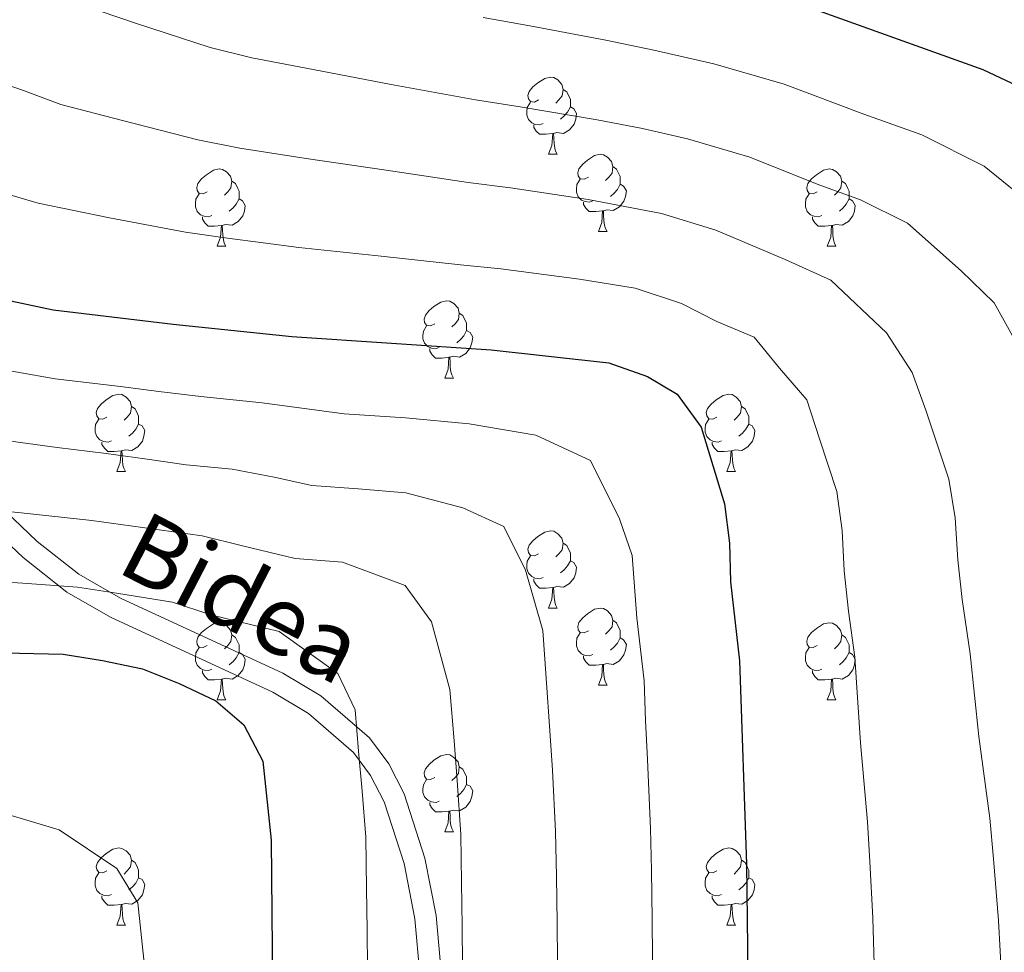
# Model space of a CAD drawing. Units: metres. Extents: x 609181 to 613684, y 4777495 to 4780538.
# Drawn here: x 611524 to 611652, y 4778909 to 4779030 of the extents above; entities that cross this region are included whole.
import ezdxf
from ezdxf.enums import TextEntityAlignment as Align

# ---------------------------------------------------------------- set-up
doc = ezdxf.new("R2010")
doc.units = ezdxf.units.M
doc.header["$MEASUREMENT"] = 0
doc.linetypes.add('DGN Style 3', pattern=[83162.37762, 59401.6983, -23760.67932])
for name, color, linetype, lineweight in [('Nivel 21', 7, 'Continuous', 0), ('Nivel 36', 7, 'Continuous', 0), ('Nivel 4', 7, 'Continuous', 0), ('Nivel 44', 7, 'Continuous', 0), ('Nivel 5', 7, 'Continuous', 0), ('Nivel 61', 7, 'Continuous', 0), ('Nivel 63', 7, 'Continuous', 0)]:
    doc.layers.add(name, color=color, linetype=linetype, lineweight=lineweight)
doc.styles.add('Style-Helvetica-Narrow-Oblique', font='txt')

msp = doc.modelspace()

# ---------------------------------------------------------------- linework, layer by layer
at = {"layer": 'Nivel 21', "color": 250, "linetype": 'Continuous', "lineweight": 0}
for points in [[(611526.54, 4778962.34, 419.86), (611522.4, 4778966.28, 415.01), (611521.12, 4778967.49, 413.81), (611516.05, 4778972.91, 411.41), (611513.47, 4778976.67, 410.01), (611513.31, 4778976.91, 409.88), (611509.29, 4778984.85, 405.93), (611508.33, 4778986.78, 405.01), (611505.26, 4778992.91, 402.19), (611502.06, 4778998.57, 400.01), (611499.22, 4779003.6, 398.56), (611493.23, 4779014.23, 396.02), (611490.82, 4779019.08, 395.01), (611488.15, 4779024.49, 393.9), (611483.16, 4779034.93, 391.82), (611478.68, 4779043.98, 390.01), (611471.16, 4779059.16, 385.46), (611464.56, 4779072.54, 385.01), (611458.88, 4779084.07, 388.7), (611450.16, 4779100.61, 394.08)], [(611581.42, 4778861.31, 419.93), (611580.31, 4778871, 419.94), (611579.91, 4778880.77, 419.95), (611579.6, 4778900.55, 419.94), (611578.43, 4778913.7, 419.93), (611576.95, 4778921.17, 419.91), (611574.25, 4778929.55, 419.9), (611572.28, 4778933.42, 419.88), (611569.73, 4778936.83, 419.86), (611563.44, 4778942.26, 419.85), (611558.5, 4778945.24, 419.85), (611537.37, 4778954.98, 419.85), (611531.93, 4778958.08, 419.85), (611526.54, 4778962.34, 419.86)]]:
    msp.add_polyline3d(points, dxfattribs=at)
at = {"layer": 'Nivel 21', "color": 250, "linetype": 'DGN Style 3', "lineweight": 0}
for points in [[(611524.7, 4778960.25, 420.16), (611519.1, 4778965.58, 415.87), (611518.03, 4778966.72, 415.01), (611513.82, 4778971.23, 412.4), (611510.87, 4778975.55, 410.63), (611510.13, 4778977, 410.01), (611506.77, 4778983.66, 406.8), (611504.8, 4778987.59, 405.01), (611502.77, 4778991.65, 403.39), (611496.76, 4779002.27, 399.74), (611490.74, 4779012.97, 396.86), (611486.63, 4779021.26, 395.01), (611485.61, 4779023.32, 394.58), (611480.64, 4779033.74, 392.58), (611473.57, 4779048.01, 390.01), (611468.65, 4779057.94, 387.14), (611456.38, 4779082.82, 384.22), (611455.63, 4779084.25, 385.01), (611447.72, 4779099.25, 394.32)], [(611654.4, 4778778.53, 420.16), (611644.73, 4778785.91, 420.16), (611634.42, 4778792.58, 420.17), (611613.18, 4778805.66, 420.17), (611599.69, 4778815.65, 420.16), (611592.57, 4778822.35, 420.15), (611585.22, 4778831.23, 420.14), (611581.71, 4778838.36, 420.11), (611580.14, 4778845.93, 420.09), (611578.64, 4778861.01, 420.08), (611577.52, 4778870.78, 420.08), (611577.12, 4778880.69, 420.07), (611576.81, 4778900.41, 420.07), (611575.66, 4778913.3, 420.09), (611574.24, 4778920.47, 420.1), (611571.66, 4778928.49, 420.12), (611569.9, 4778931.94, 420.14), (611567.68, 4778934.92, 420.15), (611561.8, 4778940, 420.16), (611557.2, 4778942.77, 420.17), (611536.09, 4778952.5, 420.17), (611530.37, 4778955.77, 420.17), (611524.7, 4778960.25, 420.16)]]:
    msp.add_polyline3d(points, dxfattribs=at)
at = {"layer": 'Nivel 36', "color": 92, "linetype": 'Continuous', "lineweight": 0}
for p, q in [((611593.04, 4779012.69, 0.01), (611594.16, 4779012.69, 0.01)), ((611599.51, 4779002.65, 0.01), (611600.64, 4779002.65, 0.01)), ((611549.96, 4779000.75, 0.01), (611551.08, 4779000.75, 0.01)), ((611629.28, 4779000.75, 0.01), (611630.41, 4779000.75, 0.01)), ((611579.54, 4778983.6, 0.01), (611580.66, 4778983.6, 0.01)), ((611536.9, 4778971.46, 0.01), (611538.02, 4778971.46, 0.01)), ((611616.23, 4778971.46, 0.01), (611617.35, 4778971.46, 0.01)), ((611593.04, 4778953.69, 0.01), (611594.16, 4778953.69, 0.01)), ((611599.51, 4778943.66, 0.01), (611600.64, 4778943.66, 0.01)), ((611549.96, 4778941.75, 0.01), (611551.08, 4778941.75, 0.01)), ((611629.28, 4778941.75, 0.01), (611630.41, 4778941.75, 0.01)), ((611579.54, 4778924.61, 0.01), (611580.66, 4778924.61, 0.01)), ((611536.9, 4778912.47, 0.01), (611538.02, 4778912.47, 0.01)), ((611616.23, 4778912.47, 0.01), (611617.35, 4778912.47, 0.01))]:
    msp.add_line(p, q, dxfattribs=at)
at = {"layer": 'Nivel 36', "color": 92, "linetype": 'Continuous', "lineweight": 0, "elevation": 0.01, "flags": 128}
for points in [[(611591.74, 4779019.75), (611591.21, 4779019.48), (611590.68, 4779019.53), (611590.41, 4779019.91), (611590.36, 4779020.33), (611590.52, 4779020.85), (611591, 4779021.45), (611591.63, 4779021.97), (611592.53, 4779022.56), (611593.28, 4779022.72), (611593.7, 4779022.67), (611594.23, 4779022.35), (611594.76, 4779021.77), (611594.92, 4779021.13), (611594.81, 4779020.27), (611594.39, 4779019.75), (611593.97, 4779019.32)], [(611594.92, 4779021.13), (611595.4, 4779020.81), (611595.71, 4779020.17), (611595.87, 4779019.85), (611595.87, 4779019.27), (611595.87, 4779018.85), (611595.5, 4779018.15), (611595.08, 4779017.67), (611594.6, 4779017.25)], [(611592.32, 4779016.67), (611591.9, 4779016.51), (611591.31, 4779016.57), (611590.84, 4779016.77), (611590.41, 4779017.2), (611590.2, 4779017.79), (611590.2, 4779018.21), (611590.25, 4779018.79), (611590.68, 4779019.48)], [(611595.87, 4779018.85), (611596.33, 4779018.59), (611596.67, 4779017.98), (611596.56, 4779017.25), (611596.35, 4779016.61), (611595.77, 4779015.87), (611594.97, 4779015.39), (611594.12, 4779015.5), (611593.69, 4779015.37)], [(611593.58, 4779015.37), (611592.69, 4779015.29), (611591.85, 4779015.29), (611591.42, 4779015.71), (611591.1, 4779016.19), (611591.1, 4779016.51)], [(611593.04, 4779012.69), (611593.47, 4779013.85), (611593.58, 4779015.37), (611593.69, 4779015.37), (611593.73, 4779014.79), (611593.76, 4779014.1), (611593.83, 4779013.49), (611593.95, 4779013.09), (611594.16, 4779012.69)], [(611598.21, 4779009.71), (611597.68, 4779009.45), (611597.15, 4779009.5), (611596.89, 4779009.87), (611596.83, 4779010.29), (611596.99, 4779010.81), (611597.47, 4779011.41), (611598.11, 4779011.94), (611599.01, 4779012.53), (611599.75, 4779012.69), (611600.18, 4779012.63), (611600.71, 4779012.31), (611601.24, 4779011.73), (611601.4, 4779011.09), (611601.29, 4779010.24), (611600.86, 4779009.71), (611600.44, 4779009.29)], [(611601.4, 4779011.09), (611601.87, 4779010.77), (611602.19, 4779010.13), (611602.35, 4779009.81), (611602.35, 4779009.23), (611602.35, 4779008.81), (611601.98, 4779008.12), (611601.56, 4779007.64), (611601.08, 4779007.22)], [(611548.66, 4779007.81), (611548.13, 4779007.54), (611547.6, 4779007.59), (611547.33, 4779007.97), (611547.28, 4779008.39), (611547.44, 4779008.91), (611547.92, 4779009.51), (611548.55, 4779010.03), (611549.45, 4779010.62), (611550.2, 4779010.78), (611550.62, 4779010.73), (611551.15, 4779010.41), (611551.68, 4779009.83), (611551.84, 4779009.19), (611551.73, 4779008.33), (611551.31, 4779007.81), (611550.89, 4779007.38)], [(611627.98, 4779007.81), (611627.46, 4779007.54), (611626.92, 4779007.59), (611626.66, 4779007.97), (611626.6, 4779008.39), (611626.76, 4779008.91), (611627.24, 4779009.51), (611627.88, 4779010.03), (611628.78, 4779010.62), (611629.52, 4779010.78), (611629.95, 4779010.73), (611630.48, 4779010.41), (611631.01, 4779009.83), (611631.17, 4779009.19), (611631.06, 4779008.33), (611630.64, 4779007.81), (611630.22, 4779007.38)], [(611551.84, 4779009.19), (611552.32, 4779008.87), (611552.63, 4779008.23), (611552.79, 4779007.91), (611552.79, 4779007.33), (611552.79, 4779006.91), (611552.42, 4779006.21), (611552, 4779005.73), (611551.52, 4779005.31)], [(611598.8, 4779006.63), (611598.37, 4779006.47), (611597.79, 4779006.53), (611597.31, 4779006.74), (611596.89, 4779007.17), (611596.67, 4779007.75), (611596.67, 4779008.17), (611596.73, 4779008.75), (611597.15, 4779009.45)], [(611602.35, 4779008.81), (611602.8, 4779008.56), (611603.15, 4779007.95), (611603.04, 4779007.22), (611602.83, 4779006.58), (611602.24, 4779005.84), (611601.45, 4779005.36), (611600.6, 4779005.47), (611600.17, 4779005.33)], [(611631.17, 4779009.19), (611631.64, 4779008.87), (611631.96, 4779008.23), (611632.12, 4779007.91), (611632.12, 4779007.33), (611632.12, 4779006.91), (611631.75, 4779006.21), (611631.33, 4779005.73), (611630.85, 4779005.31)], [(611549.24, 4779004.73), (611548.82, 4779004.57), (611548.23, 4779004.63), (611547.76, 4779004.83), (611547.33, 4779005.26), (611547.12, 4779005.85), (611547.12, 4779006.27), (611547.17, 4779006.85), (611547.6, 4779007.54)], [(611628.57, 4779004.73), (611628.14, 4779004.57), (611627.56, 4779004.63), (611627.08, 4779004.83), (611626.66, 4779005.26), (611626.44, 4779005.85), (611626.44, 4779006.27), (611626.5, 4779006.85), (611626.92, 4779007.54)], [(611552.79, 4779006.91), (611553.25, 4779006.65), (611553.59, 4779006.04), (611553.48, 4779005.31), (611553.27, 4779004.67), (611552.69, 4779003.93), (611551.89, 4779003.45), (611551.04, 4779003.56), (611550.61, 4779003.43)], [(611600.06, 4779005.33), (611599.17, 4779005.25), (611598.32, 4779005.25), (611597.9, 4779005.68), (611597.58, 4779006.15), (611597.58, 4779006.47)], [(611632.12, 4779006.91), (611632.58, 4779006.65), (611632.92, 4779006.04), (611632.81, 4779005.31), (611632.6, 4779004.67), (611632.02, 4779003.93), (611631.22, 4779003.45), (611630.37, 4779003.56), (611629.94, 4779003.43)], [(611599.51, 4779002.65), (611599.95, 4779003.81), (611600.06, 4779005.33), (611600.17, 4779005.33), (611600.2, 4779004.75), (611600.24, 4779004.07), (611600.31, 4779003.45), (611600.42, 4779003.05), (611600.64, 4779002.65)], [(611550.5, 4779003.43), (611549.61, 4779003.35), (611548.77, 4779003.35), (611548.34, 4779003.77), (611548.02, 4779004.25), (611548.02, 4779004.57)], [(611549.96, 4779000.75), (611550.39, 4779001.91), (611550.5, 4779003.43), (611550.61, 4779003.43), (611550.65, 4779002.85), (611550.68, 4779002.16), (611550.75, 4779001.55), (611550.87, 4779001.15), (611551.08, 4779000.75)], [(611629.83, 4779003.43), (611628.94, 4779003.35), (611628.1, 4779003.35), (611627.67, 4779003.77), (611627.35, 4779004.25), (611627.35, 4779004.57)], [(611629.28, 4779000.75), (611629.72, 4779001.91), (611629.83, 4779003.43), (611629.94, 4779003.43), (611629.98, 4779002.85), (611630.01, 4779002.16), (611630.08, 4779001.55), (611630.2, 4779001.15), (611630.41, 4779000.75)], [(611578.24, 4778990.66), (611577.7, 4778990.4), (611577.18, 4778990.45), (611576.91, 4778990.82), (611576.85, 4778991.25), (611577.01, 4778991.77), (611577.49, 4778992.36), (611578.13, 4778992.89), (611579.03, 4778993.48), (611579.77, 4778993.64), (611580.2, 4778993.58), (611580.73, 4778993.27), (611581.26, 4778992.68), (611581.42, 4778992.04), (611581.31, 4778991.19), (611580.88, 4778990.66), (611580.46, 4778990.24)], [(611581.42, 4778992.04), (611581.9, 4778991.73), (611582.21, 4778991.09), (611582.37, 4778990.77), (611582.37, 4778990.19), (611582.37, 4778989.76), (611582, 4778989.07), (611581.58, 4778988.59), (611581.1, 4778988.17)], [(611578.82, 4778987.58), (611578.4, 4778987.42), (611577.81, 4778987.48), (611577.34, 4778987.69), (611576.91, 4778988.12), (611576.7, 4778988.7), (611576.7, 4778989.12), (611576.75, 4778989.71), (611577.18, 4778990.4)], [(611582.37, 4778989.76), (611582.82, 4778989.51), (611583.17, 4778988.9), (611583.06, 4778988.17), (611582.85, 4778987.53), (611582.26, 4778986.79), (611581.47, 4778986.31), (611580.62, 4778986.42), (611580.19, 4778986.29)], [(611580.08, 4778986.29), (611579.19, 4778986.2), (611578.34, 4778986.2), (611577.92, 4778986.63), (611577.6, 4778987.11), (611577.6, 4778987.42)], [(611579.54, 4778983.6), (611579.97, 4778984.76), (611580.08, 4778986.29), (611580.19, 4778986.29), (611580.22, 4778985.7), (611580.26, 4778985.02), (611580.33, 4778984.4), (611580.44, 4778984), (611580.66, 4778983.6)], [(611535.6, 4778978.52), (611535.07, 4778978.26), (611534.54, 4778978.31), (611534.27, 4778978.68), (611534.22, 4778979.11), (611534.38, 4778979.63), (611534.86, 4778980.22), (611535.49, 4778980.75), (611536.39, 4778981.34), (611537.14, 4778981.5), (611537.56, 4778981.44), (611538.09, 4778981.13), (611538.62, 4778980.54), (611538.78, 4778979.9), (611538.67, 4778979.05), (611538.25, 4778978.52), (611537.83, 4778978.1)], [(611614.93, 4778978.52), (611614.4, 4778978.26), (611613.87, 4778978.31), (611613.6, 4778978.68), (611613.55, 4778979.11), (611613.71, 4778979.63), (611614.19, 4778980.22), (611614.82, 4778980.75), (611615.72, 4778981.34), (611616.47, 4778981.5), (611616.89, 4778981.44), (611617.42, 4778981.13), (611617.95, 4778980.54), (611618.11, 4778979.9), (611618, 4778979.05), (611617.58, 4778978.52), (611617.16, 4778978.1)], [(611538.78, 4778979.9), (611539.26, 4778979.59), (611539.57, 4778978.95), (611539.73, 4778978.63), (611539.73, 4778978.05), (611539.73, 4778977.62), (611539.36, 4778976.93), (611538.94, 4778976.45), (611538.46, 4778976.03)], [(611618.11, 4778979.9), (611618.59, 4778979.59), (611618.9, 4778978.95), (611619.06, 4778978.63), (611619.06, 4778978.05), (611619.06, 4778977.62), (611618.69, 4778976.93), (611618.27, 4778976.45), (611617.79, 4778976.03)], [(611536.18, 4778975.44), (611535.76, 4778975.28), (611535.17, 4778975.34), (611534.7, 4778975.55), (611534.27, 4778975.98), (611534.06, 4778976.56), (611534.06, 4778976.98), (611534.11, 4778977.57), (611534.54, 4778978.26)], [(611615.51, 4778975.44), (611615.09, 4778975.28), (611614.5, 4778975.34), (611614.03, 4778975.55), (611613.6, 4778975.98), (611613.39, 4778976.56), (611613.39, 4778976.98), (611613.44, 4778977.57), (611613.87, 4778978.26)], [(611539.73, 4778977.62), (611540.19, 4778977.37), (611540.53, 4778976.76), (611540.42, 4778976.03), (611540.21, 4778975.39), (611539.63, 4778974.65), (611538.83, 4778974.17), (611537.98, 4778974.28), (611537.55, 4778974.15)], [(611619.06, 4778977.62), (611619.52, 4778977.37), (611619.86, 4778976.76), (611619.75, 4778976.03), (611619.54, 4778975.39), (611618.96, 4778974.65), (611618.16, 4778974.17), (611617.31, 4778974.28), (611616.88, 4778974.15)], [(611537.44, 4778974.15), (611536.55, 4778974.06), (611535.71, 4778974.06), (611535.28, 4778974.49), (611534.96, 4778974.97), (611534.96, 4778975.28)], [(611616.77, 4778974.15), (611615.88, 4778974.06), (611615.04, 4778974.06), (611614.61, 4778974.49), (611614.29, 4778974.97), (611614.29, 4778975.28)], [(611536.9, 4778971.46), (611537.33, 4778972.62), (611537.44, 4778974.15), (611537.55, 4778974.15), (611537.59, 4778973.56), (611537.62, 4778972.88), (611537.69, 4778972.26), (611537.81, 4778971.86), (611538.02, 4778971.46)], [(611616.23, 4778971.46), (611616.66, 4778972.62), (611616.77, 4778974.15), (611616.88, 4778974.15), (611616.92, 4778973.56), (611616.95, 4778972.88), (611617.02, 4778972.26), (611617.14, 4778971.86), (611617.35, 4778971.46)], [(611591.74, 4778960.75), (611591.21, 4778960.49), (611590.68, 4778960.54), (611590.41, 4778960.91), (611590.36, 4778961.34), (611590.52, 4778961.86), (611591, 4778962.45), (611591.63, 4778962.98), (611592.53, 4778963.57), (611593.28, 4778963.73), (611593.7, 4778963.67), (611594.23, 4778963.36), (611594.76, 4778962.77), (611594.92, 4778962.13), (611594.81, 4778961.28), (611594.39, 4778960.75), (611593.97, 4778960.33)], [(611594.92, 4778962.13), (611595.4, 4778961.82), (611595.71, 4778961.18), (611595.87, 4778960.86), (611595.87, 4778960.28), (611595.87, 4778959.85), (611595.5, 4778959.16), (611595.08, 4778958.68), (611594.6, 4778958.26)], [(611592.32, 4778957.67), (611591.9, 4778957.51), (611591.31, 4778957.57), (611590.84, 4778957.78), (611590.41, 4778958.21), (611590.2, 4778958.79), (611590.2, 4778959.21), (611590.25, 4778959.8), (611590.68, 4778960.49)], [(611595.87, 4778959.85), (611596.33, 4778959.6), (611596.67, 4778958.99), (611596.56, 4778958.26), (611596.35, 4778957.62), (611595.77, 4778956.88), (611594.97, 4778956.4), (611594.12, 4778956.51), (611593.69, 4778956.38)], [(611593.58, 4778956.38), (611592.69, 4778956.29), (611591.85, 4778956.29), (611591.42, 4778956.72), (611591.1, 4778957.2), (611591.1, 4778957.51)], [(611593.04, 4778953.69), (611593.47, 4778954.85), (611593.58, 4778956.38), (611593.69, 4778956.38), (611593.73, 4778955.79), (611593.76, 4778955.11), (611593.83, 4778954.49), (611593.95, 4778954.09), (611594.16, 4778953.69)], [(611598.21, 4778950.72), (611597.68, 4778950.45), (611597.15, 4778950.51), (611596.89, 4778950.88), (611596.83, 4778951.3), (611596.99, 4778951.82), (611597.47, 4778952.42), (611598.11, 4778952.95), (611599.01, 4778953.53), (611599.75, 4778953.69), (611600.18, 4778953.64), (611600.71, 4778953.32), (611601.24, 4778952.74), (611601.4, 4778952.1), (611601.29, 4778951.25), (611600.86, 4778950.72), (611600.44, 4778950.29)], [(611548.66, 4778948.81), (611548.13, 4778948.55), (611547.6, 4778948.6), (611547.33, 4778948.97), (611547.28, 4778949.4), (611547.44, 4778949.92), (611547.92, 4778950.51), (611548.55, 4778951.04), (611549.45, 4778951.63), (611550.2, 4778951.79), (611550.62, 4778951.73), (611551.15, 4778951.42), (611551.68, 4778950.83), (611551.84, 4778950.19), (611551.73, 4778949.34), (611551.31, 4778948.81), (611550.89, 4778948.39)], [(611601.4, 4778952.1), (611601.87, 4778951.78), (611602.19, 4778951.14), (611602.35, 4778950.82), (611602.35, 4778950.24), (611602.35, 4778949.82), (611601.98, 4778949.13), (611601.56, 4778948.65), (611601.08, 4778948.23)], [(611627.98, 4778948.81), (611627.46, 4778948.55), (611626.92, 4778948.6), (611626.66, 4778948.97), (611626.6, 4778949.4), (611626.76, 4778949.92), (611627.24, 4778950.51), (611627.88, 4778951.04), (611628.78, 4778951.63), (611629.52, 4778951.79), (611629.95, 4778951.73), (611630.48, 4778951.42), (611631.01, 4778950.83), (611631.17, 4778950.19), (611631.06, 4778949.34), (611630.64, 4778948.81), (611630.22, 4778948.39)], [(611551.84, 4778950.19), (611552.32, 4778949.88), (611552.63, 4778949.24), (611552.79, 4778948.92), (611552.79, 4778948.34), (611552.79, 4778947.91), (611552.42, 4778947.22), (611552, 4778946.74), (611551.52, 4778946.32)], [(611598.8, 4778947.64), (611598.37, 4778947.48), (611597.79, 4778947.54), (611597.31, 4778947.75), (611596.89, 4778948.17), (611596.67, 4778948.76), (611596.67, 4778949.18), (611596.73, 4778949.76), (611597.15, 4778950.45)], [(611602.35, 4778949.82), (611602.8, 4778949.57), (611603.15, 4778948.95), (611603.04, 4778948.23), (611602.83, 4778947.59), (611602.24, 4778946.85), (611601.45, 4778946.37), (611600.6, 4778946.47), (611600.17, 4778946.34)], [(611631.17, 4778950.19), (611631.64, 4778949.88), (611631.96, 4778949.24), (611632.12, 4778948.92), (611632.12, 4778948.34), (611632.12, 4778947.91), (611631.75, 4778947.22), (611631.33, 4778946.74), (611630.85, 4778946.32)], [(611549.24, 4778945.73), (611548.82, 4778945.57), (611548.23, 4778945.63), (611547.76, 4778945.84), (611547.33, 4778946.27), (611547.12, 4778946.85), (611547.12, 4778947.27), (611547.17, 4778947.86), (611547.6, 4778948.55)], [(611628.57, 4778945.73), (611628.14, 4778945.57), (611627.56, 4778945.63), (611627.08, 4778945.84), (611626.66, 4778946.27), (611626.44, 4778946.85), (611626.44, 4778947.27), (611626.5, 4778947.86), (611626.92, 4778948.55)], [(611552.79, 4778947.91), (611553.25, 4778947.66), (611553.59, 4778947.05), (611553.48, 4778946.32), (611553.27, 4778945.68), (611552.69, 4778944.94), (611551.89, 4778944.46), (611551.04, 4778944.57), (611550.61, 4778944.44)], [(611600.06, 4778946.34), (611599.17, 4778946.26), (611598.32, 4778946.26), (611597.9, 4778946.69), (611597.58, 4778947.16), (611597.58, 4778947.48)], [(611632.12, 4778947.91), (611632.58, 4778947.66), (611632.92, 4778947.05), (611632.81, 4778946.32), (611632.6, 4778945.68), (611632.02, 4778944.94), (611631.22, 4778944.46), (611630.37, 4778944.57), (611629.94, 4778944.44)], [(611599.51, 4778943.66), (611599.95, 4778944.82), (611600.06, 4778946.34), (611600.17, 4778946.34), (611600.2, 4778945.76), (611600.24, 4778945.07), (611600.31, 4778944.46), (611600.42, 4778944.06), (611600.64, 4778943.66)], [(611550.5, 4778944.44), (611549.61, 4778944.35), (611548.77, 4778944.35), (611548.34, 4778944.78), (611548.02, 4778945.26), (611548.02, 4778945.57)], [(611629.83, 4778944.44), (611628.94, 4778944.35), (611628.1, 4778944.35), (611627.67, 4778944.78), (611627.35, 4778945.26), (611627.35, 4778945.57)], [(611549.96, 4778941.75), (611550.39, 4778942.91), (611550.5, 4778944.44), (611550.61, 4778944.44), (611550.65, 4778943.85), (611550.68, 4778943.17), (611550.75, 4778942.55), (611550.87, 4778942.15), (611551.08, 4778941.75)], [(611629.28, 4778941.75), (611629.72, 4778942.91), (611629.83, 4778944.44), (611629.94, 4778944.44), (611629.98, 4778943.85), (611630.01, 4778943.17), (611630.08, 4778942.55), (611630.2, 4778942.15), (611630.41, 4778941.75)], [(611578.24, 4778931.67), (611577.7, 4778931.41), (611577.18, 4778931.46), (611576.91, 4778931.83), (611576.86, 4778932.25), (611577.02, 4778932.77), (611577.5, 4778933.37), (611578.13, 4778933.9), (611579.03, 4778934.49), (611579.78, 4778934.65), (611580.2, 4778934.59), (611580.73, 4778934.27), (611581.26, 4778933.69), (611581.42, 4778933.05), (611581.31, 4778932.2), (611580.88, 4778931.67), (611580.46, 4778931.25)], [(611581.42, 4778933.05), (611581.9, 4778932.73), (611582.21, 4778932.09), (611582.37, 4778931.77), (611582.37, 4778931.19), (611582.37, 4778930.77), (611582, 4778930.08), (611581.58, 4778929.6), (611581.1, 4778929.18)], [(611578.82, 4778928.59), (611578.4, 4778928.43), (611577.81, 4778928.49), (611577.34, 4778928.7), (611576.91, 4778929.13), (611576.7, 4778929.71), (611576.7, 4778930.13), (611576.75, 4778930.71), (611577.18, 4778931.41)], [(611582.37, 4778930.77), (611582.82, 4778930.52), (611583.17, 4778929.91), (611583.06, 4778929.18), (611582.85, 4778928.54), (611582.26, 4778927.8), (611581.47, 4778927.32), (611580.62, 4778927.43), (611580.19, 4778927.29)], [(611580.08, 4778927.29), (611579.19, 4778927.21), (611578.34, 4778927.21), (611577.92, 4778927.64), (611577.6, 4778928.11), (611577.6, 4778928.43)], [(611579.54, 4778924.61), (611579.97, 4778925.77), (611580.08, 4778927.29), (611580.19, 4778927.29), (611580.22, 4778926.71), (611580.26, 4778926.03), (611580.33, 4778925.41), (611580.44, 4778925.01), (611580.66, 4778924.61)], [(611535.6, 4778919.53), (611535.07, 4778919.27), (611534.54, 4778919.32), (611534.27, 4778919.69), (611534.22, 4778920.11), (611534.38, 4778920.63), (611534.86, 4778921.23), (611535.49, 4778921.76), (611536.39, 4778922.35), (611537.14, 4778922.51), (611537.56, 4778922.45), (611538.09, 4778922.13), (611538.62, 4778921.55), (611538.78, 4778920.91), (611538.67, 4778920.06), (611538.25, 4778919.53), (611537.83, 4778919.11)], [(611614.93, 4778919.53), (611614.4, 4778919.27), (611613.87, 4778919.32), (611613.6, 4778919.69), (611613.55, 4778920.11), (611613.71, 4778920.63), (611614.19, 4778921.23), (611614.82, 4778921.76), (611615.72, 4778922.35), (611616.47, 4778922.51), (611616.89, 4778922.45), (611617.42, 4778922.13), (611617.95, 4778921.55), (611618.11, 4778920.91), (611618, 4778920.06), (611617.58, 4778919.53), (611617.16, 4778919.11)], [(611538.78, 4778920.91), (611539.26, 4778920.59), (611539.57, 4778919.95), (611539.73, 4778919.63), (611539.73, 4778919.05), (611539.73, 4778918.63), (611539.36, 4778917.94), (611538.94, 4778917.46), (611538.46, 4778917.04)], [(611618.11, 4778920.91), (611618.59, 4778920.59), (611618.9, 4778919.95), (611619.06, 4778919.63), (611619.06, 4778919.05), (611619.06, 4778918.63), (611618.69, 4778917.94), (611618.27, 4778917.46), (611617.79, 4778917.04)], [(611536.18, 4778916.45), (611535.76, 4778916.29), (611535.17, 4778916.35), (611534.7, 4778916.56), (611534.27, 4778916.99), (611534.06, 4778917.57), (611534.06, 4778917.99), (611534.11, 4778918.57), (611534.54, 4778919.27)], [(611615.51, 4778916.45), (611615.09, 4778916.29), (611614.5, 4778916.35), (611614.03, 4778916.56), (611613.6, 4778916.99), (611613.39, 4778917.57), (611613.39, 4778917.99), (611613.44, 4778918.57), (611613.87, 4778919.27)], [(611539.73, 4778918.63), (611540.19, 4778918.38), (611540.53, 4778917.77), (611540.42, 4778917.04), (611540.21, 4778916.4), (611539.63, 4778915.66), (611538.83, 4778915.18), (611537.98, 4778915.29), (611537.55, 4778915.15)], [(611619.06, 4778918.63), (611619.52, 4778918.38), (611619.86, 4778917.77), (611619.75, 4778917.04), (611619.54, 4778916.4), (611618.96, 4778915.66), (611618.16, 4778915.18), (611617.31, 4778915.29), (611616.88, 4778915.15)], [(611537.44, 4778915.15), (611536.55, 4778915.07), (611535.71, 4778915.07), (611535.28, 4778915.5), (611534.96, 4778915.97), (611534.96, 4778916.29)], [(611536.9, 4778912.47), (611537.33, 4778913.63), (611537.44, 4778915.15), (611537.55, 4778915.15), (611537.59, 4778914.57), (611537.62, 4778913.89), (611537.69, 4778913.27), (611537.81, 4778912.87), (611538.02, 4778912.47)], [(611616.77, 4778915.15), (611615.88, 4778915.07), (611615.04, 4778915.07), (611614.61, 4778915.5), (611614.29, 4778915.97), (611614.29, 4778916.29)], [(611616.23, 4778912.47), (611616.66, 4778913.63), (611616.77, 4778915.15), (611616.88, 4778915.15), (611616.92, 4778914.57), (611616.95, 4778913.89), (611617.02, 4778913.27), (611617.14, 4778912.87), (611617.35, 4778912.47)]]:
    msp.add_lwpolyline(points, dxfattribs=at)
at = {"layer": 'Nivel 4', "color": 36, "linetype": 'Continuous', "lineweight": 30, "flags": 128}
for points, elevation in [([(611654.78, 4779021.19), (611649.53, 4779023.65), (611628.12, 4779031.33)], 375.01), ([(611499.54, 4778999.43), (611508.46, 4778996.4), (611513.48, 4778995.67), (611528.6, 4778992.46), (611544.2, 4778990.59), (611559.67, 4778989.01), (611585.58, 4778987.27), (611600.88, 4778985.56), (611605.88, 4778983.79), (611609.77, 4778981.48), (611612.9, 4778977.2), (611615.9, 4778967.23), (611616.56, 4778962.13), (611616.68, 4778957.09), (611617.86, 4778946.83), (611618.77, 4778920.39), (611619.35, 4778873.67), (611620, 4778868.51), (611621.24, 4778863.55), (611623.85, 4778859.13), (611631.01, 4778851.56), (611637.27, 4778843.32), (611644.17, 4778835.42), (611655.04, 4778824.56)], 400.01), ([(611474.26, 4778956.35), (611488.18, 4778951.4), (611493.08, 4778950.12), (611508.97, 4778948.16), (611529.92, 4778947.7), (611535.01, 4778946.87), (611540.22, 4778945.79), (611544.99, 4778943.89), (611549.76, 4778941.63), (611553.4, 4778938.49), (611555.88, 4778933.78), (611556.96, 4778923.52), (611557.41, 4778876.4)], 425.01)]:
    msp.add_lwpolyline(points, dxfattribs=dict(at, elevation=elevation))
at = {"layer": 'Nivel 5', "color": 36, "linetype": 'Continuous', "lineweight": 0, "flags": 128}
for points, elevation in [([(611532.57, 4779032.01), (611539.33, 4779029.72), (611549.05, 4779026.55), (611554.45, 4779025.24), (611562.41, 4779023.71), (611572.56, 4779021.78), (611583.55, 4779019.76), (611589.33, 4779018.85), (611599.34, 4779017.17), (611605.26, 4779016.05), (611611.11, 4779014.71), (611619.22, 4779012.32), (611627.98, 4779008.81), (611633.62, 4779006.78), (611639.72, 4779003.73), (611646.69, 4778997.54), (611650.98, 4778993.37), (611654.02, 4778987.9)], 385.01), ([(611584.54, 4779030.48), (611590.58, 4779029.37), (611600.48, 4779027.52), (611606.72, 4779026.21), (611614.51, 4779024.43), (611623.67, 4779021.82), (611634.04, 4779017.92), (611641.57, 4779015.21), (611649.7, 4779011.15), (611653.59, 4779007.98)], 380.01), ([(611519.83, 4779022.68), (611524.77, 4779021), (611529.62, 4779019.17), (611537.64, 4779017.07), (611547.43, 4779014.56), (611552.88, 4779013.5), (611561.5, 4779012.14), (611571.91, 4779010.61), (611582.56, 4779009.04), (611588.08, 4779008.32), (611598.2, 4779006.82), (611607.7, 4779005), (611614.78, 4779002.81), (611623.79, 4778999.02), (611629.74, 4778996.31), (611636.96, 4778989.48), (611640.31, 4778984.33), (611642.11, 4778979.41), (611645.1, 4778970.43), (611645.91, 4778965.41), (611646.24, 4778959.97), (611646.82, 4778954.81), (611647.85, 4778947.75), (611648.97, 4778936.98), (611650.4, 4778926.38), (611650.88, 4778921.07), (611651.56, 4778913.08), (611651.96, 4778905.11)], 390.01), ([(611521.8, 4779007.77), (611526.66, 4779006.33), (611535.96, 4779004.43), (611545.82, 4779002.57), (611551.3, 4779001.77), (611560.58, 4779000.58), (611571.26, 4778999.44), (611581.58, 4778998.32), (611586.83, 4778997.8), (611597.06, 4778996.47), (611604.29, 4778995.28), (611610.33, 4778993.3), (611614.9, 4778990.93), (611619.75, 4778988.9), (611623.07, 4778984.89), (611626.6, 4778980.77), (611628.28, 4778975.71), (611630.5, 4778968.83), (611631.23, 4778963.77), (611631.46, 4778958.53), (611632.05, 4778953.3), (611632.85, 4778947.29), (611633.61, 4778936.18), (611634.5, 4778925.88), (611634.82, 4778920.73), (611635.21, 4778913.37), (611635.47, 4778904.39)], 395.01), ([(611519.04, 4778985.21), (611528.87, 4778983.51), (611537.37, 4778982.49), (611542.36, 4778981.85), (611547.82, 4778981.18), (611555.78, 4778980.37), (611566.44, 4778978.95), (611574.42, 4778978.41), (611582.71, 4778977.66), (611591.39, 4778976.15), (611598.5, 4778972.89), (611602.25, 4778965.31), (611603.9, 4778960.54), (611604.52, 4778952.43), (611605.46, 4778944.22), (611605.64, 4778939.06), (611605.89, 4778934.01), (611606.27, 4778925.02), (611606.42, 4778919.59)], 405.01), ([(611594.2, 4778907.76), (611594.14, 4778912.76), (611594.08, 4778918.79), (611593.94, 4778924.64), (611593.53, 4778932.63), (611593.2, 4778937.74), (611592.73, 4778944.59), (611592.29, 4778950.79), (611590.04, 4778958.61), (611587.22, 4778964.29), (611581.89, 4778966.73), (611574.47, 4778968.65), (611568.26, 4778969.21), (611562.27, 4778969.62), (611557.37, 4778970.72), (611551.89, 4778971.73), (611545.92, 4778972.33), (611540.52, 4778973.1), (611535.51, 4778973.79), (611529.13, 4778974.55), (611519.26, 4778975.89)], 410.01), ([(611581.84, 4778907.3), (611581.79, 4778912.3), (611581.73, 4778917.99), (611581.62, 4778924.27), (611581.16, 4778931.25), (611580.76, 4778936.42), (611580.2, 4778943.1), (611577.83, 4778951.9), (611574.39, 4778956.61), (611566.24, 4778959.64), (611560.1, 4778960.15), (611553.24, 4778961.78), (611548, 4778963.08), (611538.68, 4778964.36), (611533.65, 4778965.09), (611524.44, 4778966.08), (611514.35, 4778967.08)], 415.01), ([(611569.48, 4778906.85), (611569.43, 4778911.85), (611569.38, 4778917.19), (611569.29, 4778923.89), (611568.8, 4778929.87), (611568.32, 4778935.1), (611567.89, 4778940.47), (611565.62, 4778945.2), (611558, 4778950.63), (611549.12, 4778952.83), (611544.11, 4778954.44), (611536.84, 4778955.62), (611531.79, 4778956.39), (611524.68, 4778956.94), (611514.64, 4778957.55)], 420.01), ([(611521.39, 4778927.23), (611529.38, 4778924.85), (611536.91, 4778919.81), (611539.64, 4778915.38), (611540.5, 4778907.17)], 430.01), ([(611606.42, 4778919.59), (611606.5, 4778913.21), (611606.56, 4778908.21), (611606.62, 4778903.21), (611606.68, 4778898.21), (611606.74, 4778893.21), (611606.8, 4778888.21), (611606.85, 4778883.21), (611606.91, 4778878.21), (611606.7, 4778875.65), (611608.78, 4778858.83), (611610.78, 4778848.55), (611615.52, 4778843.46), (611632.54, 4778830.09), (611636.62, 4778825.38), (611640.48, 4778821.71), (611646.93, 4778815.45), (611652.06, 4778810.25), (611660, 4778805.85)], 405.01)]:
    msp.add_lwpolyline(points, dxfattribs=dict(at, elevation=elevation))
at = {"layer": 'Nivel 61', "color": 250, "linetype": 'Continuous', "lineweight": 0}
msp.add_3dface([(613502.36, 4777959.1, 285.01), (610114.12, 4777903.54, 459.93), (610076.64, 4780217.12, 265.28), (613463.73, 4780272.7, 397.01)], dxfattribs=at)
at = {"layer": 'Nivel 63', "color": 7, "linetype": 'Continuous', "lineweight": 0}
msp.add_3dface([(609229.94, 4777495.2, -0.24), (609181.21, 4780464.8, -0.24), (613635.59, 4780537.85, -0.24), (613684.31, 4777568.24, -0.24)], dxfattribs=at)

# ---------------------------------------------------------------- texts
at = {"layer": 'Nivel 44', "color": 250, "linetype": 'Continuous', "lineweight": 0, "style": 'Style-Helvetica-Narrow-Oblique'}
msp.add_text('Bidea', height=9, rotation=332.5993, dxfattribs=at).set_placement((611551.1, 4778951.03, 397.34), align=Align.CENTER)

doc.saveas('drawing.dxf')
